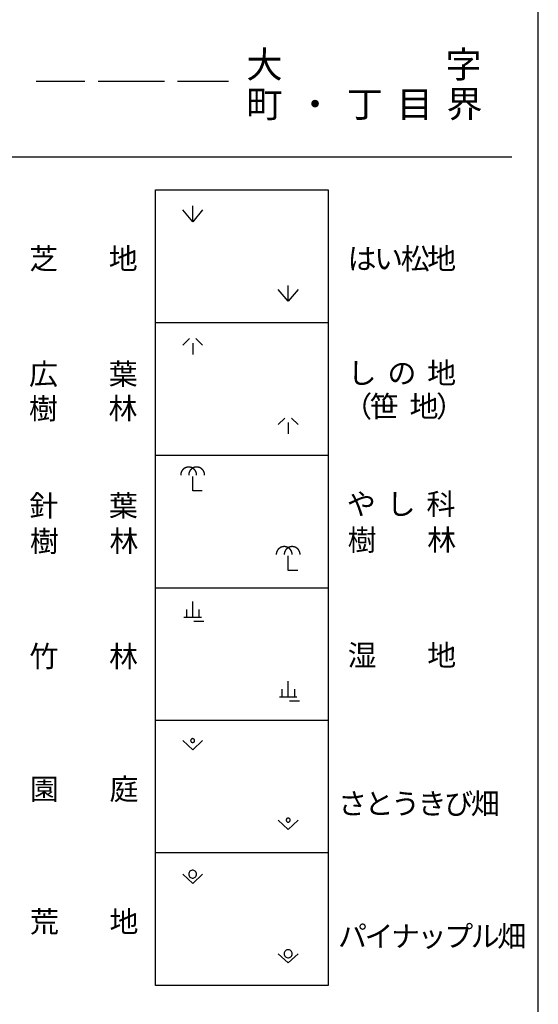
# Model space of a CAD drawing. Units: metres. Extents: x -48055 to -45747, y -124591 to -122873.
# Drawn here: x -45848 to -45750, y -124134 to -123949 of the extents above; entities that cross this region are included whole.
import ezdxf

# ---------------------------------------------------------------- set-up
doc = ezdxf.new("R2010")
doc.units = ezdxf.units.M
doc.header["$LTSCALE"] = 2.5
for name, color, linetype in [('9902000', 7, 'CONTINUOUS'), ('9903000', 7, 'CONTINUOUS'), ('9904000', 7, 'CONTINUOUS')]:
    doc.layers.add(name, color=color, linetype=linetype)
doc.styles.add('Dm_Anotation', font='txt')

msp = doc.modelspace()

# ---------------------------------------------------------------- linework, layer by layer
at = {"layer": '9902000', "flags": 128}
msp.add_lwpolyline([(-45950, -124405), (-45750, -124405), (-45750, -123205), (-45950, -123205)], close=True, dxfattribs=at)
for points in [[(-45945, -123974.53), (-45755, -123974.53)], [(-45822.12, -123980.78), (-45789.62, -123980.78)], [(-45822.12, -124130.78), (-45822.12, -123980.78)], [(-45789.62, -123980.78), (-45789.62, -124130.78)], [(-45822.12, -124005.78), (-45789.62, -124005.78)], [(-45822.12, -124030.78), (-45789.62, -124030.78)], [(-45822.12, -124055.78), (-45789.62, -124055.78)], [(-45789.62, -124080.78), (-45822.12, -124080.78)], [(-45789.62, -124105.78), (-45822.12, -124105.78)], [(-45789.62, -124130.78), (-45822.12, -124130.78)]]:
    msp.add_lwpolyline(points, dxfattribs=at)
at = {"layer": '9903000', "flags": 128}
for points in [[(-45815.12, -123986.78), (-45815.12, -123983.78)], [(-45813.25, -123984.53), (-45815.12, -123986.78), (-45817, -123984.53)], [(-45797.12, -124001.78), (-45797.12, -123998.78)], [(-45795.25, -123999.53), (-45797.12, -124001.78), (-45799, -123999.53)], [(-45815.75, -124008.78), (-45817, -124010.03)], [(-45815.12, -124009.65), (-45815.12, -124011.78)], [(-45814.5, -124008.78), (-45813.25, -124010.03)], [(-45797.75, -124023.78), (-45799, -124025.03)], [(-45797.12, -124024.65), (-45797.12, -124026.78)], [(-45796.5, -124023.78), (-45795.25, -124025.03)], [(-45814.37, -124034.53), (-45814.37, -124034.51), (-45814.37, -124034.49), (-45814.38, -124034.47), (-45814.38, -124034.45), (-45814.38, -124034.43), (-45814.38, -124034.41), (-45814.38, -124034.39), (-45814.38, -124034.37), (-45814.38, -124034.35), (-45814.39, -124034.33), (-45814.39, -124034.31), (-45814.39, -124034.29), (-45814.4, -124034.27), (-45814.4, -124034.25), (-45814.4, -124034.23), (-45814.41, -124034.21), (-45814.41, -124034.19), (-45814.42, -124034.17), (-45814.42, -124034.15), (-45814.43, -124034.13), (-45814.43, -124034.11), (-45814.44, -124034.09), (-45814.44, -124034.07), (-45814.45, -124034.05), (-45814.46, -124034.04), (-45814.46, -124034.02), (-45814.47, -124034), (-45814.48, -124033.98), (-45814.48, -124033.96), (-45814.49, -124033.94), (-45814.5, -124033.92), (-45814.51, -124033.91), (-45814.52, -124033.89), (-45814.53, -124033.87), (-45814.53, -124033.85), (-45814.54, -124033.83), (-45814.55, -124033.82), (-45814.56, -124033.8), (-45814.57, -124033.78), (-45814.58, -124033.76), (-45814.59, -124033.75), (-45814.6, -124033.73), (-45814.61, -124033.71), (-45814.62, -124033.7), (-45814.64, -124033.68), (-45814.65, -124033.66), (-45814.66, -124033.65), (-45814.67, -124033.63), (-45814.68, -124033.61), (-45814.7, -124033.6), (-45814.71, -124033.58), (-45814.72, -124033.57), (-45814.73, -124033.55), (-45814.75, -124033.54), (-45814.76, -124033.52), (-45814.77, -124033.51), (-45814.79, -124033.49), (-45814.8, -124033.48), (-45814.81, -124033.46), (-45814.83, -124033.45), (-45814.84, -124033.44), (-45814.86, -124033.42), (-45814.87, -124033.41), (-45814.89, -124033.4), (-45814.9, -124033.38), (-45814.92, -124033.37), (-45814.93, -124033.36), (-45814.95, -124033.34), (-45814.97, -124033.33), (-45814.98, -124033.32), (-45815, -124033.31), (-45815.01, -124033.3), (-45815.03, -124033.29), (-45815.05, -124033.27), (-45815.06, -124033.26), (-45815.08, -124033.25), (-45815.1, -124033.24), (-45815.11, -124033.23), (-45815.13, -124033.22), (-45815.15, -124033.21), (-45815.17, -124033.2), (-45815.18, -124033.19), (-45815.2, -124033.18), (-45815.22, -124033.18), (-45815.24, -124033.17), (-45815.26, -124033.16), (-45815.28, -124033.15), (-45815.29, -124033.14), (-45815.31, -124033.14), (-45815.33, -124033.13), (-45815.35, -124033.12), (-45815.37, -124033.11), (-45815.39, -124033.11), (-45815.41, -124033.1), (-45815.42, -124033.09), (-45815.44, -124033.09), (-45815.46, -124033.08), (-45815.48, -124033.08), (-45815.5, -124033.07), (-45815.52, -124033.07), (-45815.54, -124033.06), (-45815.56, -124033.06), (-45815.58, -124033.06), (-45815.6, -124033.05), (-45815.62, -124033.05), (-45815.64, -124033.04), (-45815.66, -124033.04), (-45815.68, -124033.04), (-45815.7, -124033.04), (-45815.72, -124033.03), (-45815.74, -124033.03), (-45815.76, -124033.03), (-45815.78, -124033.03), (-45815.8, -124033.03), (-45815.82, -124033.03), (-45815.84, -124033.03), (-45815.86, -124033.03), (-45815.88, -124033.03), (-45815.9, -124033.03), (-45815.92, -124033.03), (-45815.94, -124033.03), (-45815.96, -124033.03), (-45815.98, -124033.03), (-45816, -124033.03), (-45816.02, -124033.03), (-45816.04, -124033.04), (-45816.06, -124033.04), (-45816.08, -124033.04), (-45816.1, -124033.04), (-45816.12, -124033.05), (-45816.14, -124033.05), (-45816.16, -124033.05), (-45816.18, -124033.06), (-45816.2, -124033.06), (-45816.21, -124033.07), (-45816.23, -124033.07), (-45816.25, -124033.07), (-45816.27, -124033.08), (-45816.29, -124033.09), (-45816.31, -124033.09), (-45816.33, -124033.1), (-45816.35, -124033.1), (-45816.37, -124033.11), (-45816.39, -124033.12), (-45816.41, -124033.12), (-45816.42, -124033.13), (-45816.44, -124033.14), (-45816.46, -124033.15), (-45816.48, -124033.15), (-45816.5, -124033.16), (-45816.52, -124033.17), (-45816.53, -124033.18), (-45816.55, -124033.19), (-45816.57, -124033.2), (-45816.59, -124033.21), (-45816.61, -124033.22), (-45816.62, -124033.23), (-45816.64, -124033.24), (-45816.66, -124033.25), (-45816.67, -124033.26), (-45816.69, -124033.27), (-45816.71, -124033.28), (-45816.72, -124033.29), (-45816.74, -124033.3), (-45816.76, -124033.31), (-45816.77, -124033.33), (-45816.79, -124033.34), (-45816.8, -124033.35), (-45816.82, -124033.36), (-45816.84, -124033.37), (-45816.85, -124033.39), (-45816.87, -124033.4), (-45816.88, -124033.41), (-45816.9, -124033.43), (-45816.91, -124033.44), (-45816.92, -124033.46), (-45816.94, -124033.47), (-45816.95, -124033.48), (-45816.97, -124033.5), (-45816.98, -124033.51), (-45816.99, -124033.53), (-45817.01, -124033.54), (-45817.02, -124033.56), (-45817.03, -124033.57), (-45817.05, -124033.59), (-45817.06, -124033.6), (-45817.07, -124033.62), (-45817.08, -124033.64), (-45817.09, -124033.65), (-45817.11, -124033.67), (-45817.12, -124033.69), (-45817.13, -124033.7), (-45817.14, -124033.72), (-45817.15, -124033.74), (-45817.16, -124033.75), (-45817.17, -124033.77), (-45817.18, -124033.79), (-45817.19, -124033.8), (-45817.2, -124033.82), (-45817.21, -124033.84), (-45817.22, -124033.86), (-45817.23, -124033.88), (-45817.23, -124033.89), (-45817.24, -124033.91), (-45817.25, -124033.93), (-45817.26, -124033.95), (-45817.27, -124033.97), (-45817.27, -124033.99), (-45817.28, -124034), (-45817.29, -124034.02), (-45817.29, -124034.04), (-45817.3, -124034.06), (-45817.31, -124034.08), (-45817.31, -124034.1), (-45817.32, -124034.12), (-45817.32, -124034.14), (-45817.33, -124034.16), (-45817.33, -124034.18), (-45817.34, -124034.2), (-45817.34, -124034.22), (-45817.35, -124034.24), (-45817.35, -124034.26), (-45817.35, -124034.27), (-45817.36, -124034.29), (-45817.36, -124034.31), (-45817.36, -124034.33), (-45817.36, -124034.35), (-45817.37, -124034.37), (-45817.37, -124034.39), (-45817.37, -124034.41), (-45817.37, -124034.43), (-45817.37, -124034.45), (-45817.37, -124034.47), (-45817.37, -124034.49), (-45817.37, -124034.51), (-45817.37, -124034.53)], [(-45812.87, -124034.53), (-45812.87, -124034.51), (-45812.87, -124034.49), (-45812.88, -124034.47), (-45812.88, -124034.45), (-45812.88, -124034.43), (-45812.88, -124034.41), (-45812.88, -124034.39), (-45812.88, -124034.37), (-45812.88, -124034.35), (-45812.89, -124034.33), (-45812.89, -124034.31), (-45812.89, -124034.29), (-45812.9, -124034.27), (-45812.9, -124034.25), (-45812.9, -124034.23), (-45812.91, -124034.21), (-45812.91, -124034.19), (-45812.92, -124034.17), (-45812.92, -124034.15), (-45812.93, -124034.13), (-45812.93, -124034.11), (-45812.94, -124034.09), (-45812.94, -124034.07), (-45812.95, -124034.05), (-45812.96, -124034.04), (-45812.96, -124034.02), (-45812.97, -124034), (-45812.98, -124033.98), (-45812.98, -124033.96), (-45812.99, -124033.94), (-45813, -124033.92), (-45813.01, -124033.91), (-45813.02, -124033.89), (-45813.03, -124033.87), (-45813.03, -124033.85), (-45813.04, -124033.83), (-45813.05, -124033.82), (-45813.06, -124033.8), (-45813.07, -124033.78), (-45813.08, -124033.76), (-45813.09, -124033.75), (-45813.1, -124033.73), (-45813.11, -124033.71), (-45813.12, -124033.7), (-45813.14, -124033.68), (-45813.15, -124033.66), (-45813.16, -124033.65), (-45813.17, -124033.63), (-45813.18, -124033.61), (-45813.2, -124033.6), (-45813.21, -124033.58), (-45813.22, -124033.57), (-45813.23, -124033.55), (-45813.25, -124033.54), (-45813.26, -124033.52), (-45813.27, -124033.51), (-45813.29, -124033.49), (-45813.3, -124033.48), (-45813.31, -124033.46), (-45813.33, -124033.45), (-45813.34, -124033.44), (-45813.36, -124033.42), (-45813.37, -124033.41), (-45813.39, -124033.4), (-45813.4, -124033.38), (-45813.42, -124033.37), (-45813.43, -124033.36), (-45813.45, -124033.34), (-45813.47, -124033.33), (-45813.48, -124033.32), (-45813.5, -124033.31), (-45813.51, -124033.3), (-45813.53, -124033.29), (-45813.55, -124033.27), (-45813.56, -124033.26), (-45813.58, -124033.25), (-45813.6, -124033.24), (-45813.61, -124033.23), (-45813.63, -124033.22), (-45813.65, -124033.21), (-45813.67, -124033.2), (-45813.68, -124033.19), (-45813.7, -124033.18), (-45813.72, -124033.18), (-45813.74, -124033.17), (-45813.76, -124033.16), (-45813.78, -124033.15), (-45813.79, -124033.14), (-45813.81, -124033.14), (-45813.83, -124033.13), (-45813.85, -124033.12), (-45813.87, -124033.11), (-45813.89, -124033.11), (-45813.91, -124033.1), (-45813.92, -124033.09), (-45813.94, -124033.09), (-45813.96, -124033.08), (-45813.98, -124033.08), (-45814, -124033.07), (-45814.02, -124033.07), (-45814.04, -124033.06), (-45814.06, -124033.06), (-45814.08, -124033.06), (-45814.1, -124033.05), (-45814.12, -124033.05), (-45814.14, -124033.04), (-45814.16, -124033.04), (-45814.18, -124033.04), (-45814.2, -124033.04), (-45814.22, -124033.03), (-45814.24, -124033.03), (-45814.26, -124033.03), (-45814.28, -124033.03), (-45814.3, -124033.03), (-45814.32, -124033.03), (-45814.34, -124033.03), (-45814.36, -124033.03), (-45814.38, -124033.03), (-45814.4, -124033.03), (-45814.42, -124033.03), (-45814.44, -124033.03), (-45814.46, -124033.03), (-45814.48, -124033.03), (-45814.5, -124033.03), (-45814.52, -124033.03), (-45814.54, -124033.04), (-45814.56, -124033.04), (-45814.58, -124033.04), (-45814.6, -124033.04), (-45814.62, -124033.05), (-45814.64, -124033.05), (-45814.66, -124033.05), (-45814.68, -124033.06), (-45814.7, -124033.06), (-45814.71, -124033.07), (-45814.73, -124033.07), (-45814.75, -124033.07), (-45814.77, -124033.08), (-45814.79, -124033.09), (-45814.81, -124033.09), (-45814.83, -124033.1), (-45814.85, -124033.1), (-45814.87, -124033.11), (-45814.89, -124033.12), (-45814.91, -124033.12), (-45814.92, -124033.13), (-45814.94, -124033.14), (-45814.96, -124033.15), (-45814.98, -124033.15), (-45815, -124033.16), (-45815.02, -124033.17), (-45815.03, -124033.18), (-45815.05, -124033.19), (-45815.07, -124033.2), (-45815.09, -124033.21), (-45815.11, -124033.22), (-45815.12, -124033.23), (-45815.14, -124033.24), (-45815.16, -124033.25), (-45815.17, -124033.26), (-45815.19, -124033.27), (-45815.21, -124033.28), (-45815.22, -124033.29), (-45815.24, -124033.3), (-45815.26, -124033.31), (-45815.27, -124033.33), (-45815.29, -124033.34), (-45815.3, -124033.35), (-45815.32, -124033.36), (-45815.34, -124033.37), (-45815.35, -124033.39), (-45815.37, -124033.4), (-45815.38, -124033.41), (-45815.4, -124033.43), (-45815.41, -124033.44), (-45815.42, -124033.46), (-45815.44, -124033.47), (-45815.45, -124033.48), (-45815.47, -124033.5), (-45815.48, -124033.51), (-45815.49, -124033.53), (-45815.51, -124033.54), (-45815.52, -124033.56), (-45815.53, -124033.57), (-45815.55, -124033.59), (-45815.56, -124033.6), (-45815.57, -124033.62), (-45815.58, -124033.64), (-45815.59, -124033.65), (-45815.61, -124033.67), (-45815.62, -124033.69), (-45815.63, -124033.7), (-45815.64, -124033.72), (-45815.65, -124033.74), (-45815.66, -124033.75), (-45815.67, -124033.77), (-45815.68, -124033.79), (-45815.69, -124033.8), (-45815.7, -124033.82), (-45815.71, -124033.84), (-45815.72, -124033.86), (-45815.73, -124033.88), (-45815.73, -124033.89), (-45815.74, -124033.91), (-45815.75, -124033.93), (-45815.76, -124033.95), (-45815.77, -124033.97), (-45815.77, -124033.99), (-45815.78, -124034), (-45815.79, -124034.02), (-45815.79, -124034.04), (-45815.8, -124034.06), (-45815.81, -124034.08), (-45815.81, -124034.1), (-45815.82, -124034.12), (-45815.82, -124034.14), (-45815.83, -124034.16), (-45815.83, -124034.18), (-45815.84, -124034.2), (-45815.84, -124034.22), (-45815.85, -124034.24), (-45815.85, -124034.26), (-45815.85, -124034.27), (-45815.86, -124034.29), (-45815.86, -124034.31), (-45815.86, -124034.33), (-45815.86, -124034.35), (-45815.87, -124034.37), (-45815.87, -124034.39), (-45815.87, -124034.41), (-45815.87, -124034.43), (-45815.87, -124034.45), (-45815.87, -124034.47), (-45815.87, -124034.49), (-45815.87, -124034.51), (-45815.87, -124034.53)], [(-45813.32, -124037.53), (-45815.12, -124037.53), (-45815.12, -124034.78)], [(-45796.37, -124049.53), (-45796.37, -124049.51), (-45796.37, -124049.49), (-45796.38, -124049.47), (-45796.38, -124049.45), (-45796.38, -124049.43), (-45796.38, -124049.41), (-45796.38, -124049.39), (-45796.38, -124049.37), (-45796.38, -124049.35), (-45796.39, -124049.33), (-45796.39, -124049.31), (-45796.39, -124049.29), (-45796.4, -124049.27), (-45796.4, -124049.25), (-45796.4, -124049.23), (-45796.41, -124049.21), (-45796.41, -124049.19), (-45796.42, -124049.17), (-45796.42, -124049.15), (-45796.43, -124049.13), (-45796.43, -124049.11), (-45796.44, -124049.09), (-45796.44, -124049.07), (-45796.45, -124049.05), (-45796.46, -124049.04), (-45796.46, -124049.02), (-45796.47, -124049), (-45796.48, -124048.98), (-45796.48, -124048.96), (-45796.49, -124048.94), (-45796.5, -124048.92), (-45796.51, -124048.91), (-45796.52, -124048.89), (-45796.53, -124048.87), (-45796.53, -124048.85), (-45796.54, -124048.83), (-45796.55, -124048.82), (-45796.56, -124048.8), (-45796.57, -124048.78), (-45796.58, -124048.76), (-45796.59, -124048.75), (-45796.6, -124048.73), (-45796.61, -124048.71), (-45796.62, -124048.7), (-45796.64, -124048.68), (-45796.65, -124048.66), (-45796.66, -124048.65), (-45796.67, -124048.63), (-45796.68, -124048.61), (-45796.7, -124048.6), (-45796.71, -124048.58), (-45796.72, -124048.57), (-45796.73, -124048.55), (-45796.75, -124048.54), (-45796.76, -124048.52), (-45796.77, -124048.51), (-45796.79, -124048.49), (-45796.8, -124048.48), (-45796.81, -124048.46), (-45796.83, -124048.45), (-45796.84, -124048.44), (-45796.86, -124048.42), (-45796.87, -124048.41), (-45796.89, -124048.4), (-45796.9, -124048.38), (-45796.92, -124048.37), (-45796.93, -124048.36), (-45796.95, -124048.34), (-45796.97, -124048.33), (-45796.98, -124048.32), (-45797, -124048.31), (-45797.01, -124048.3), (-45797.03, -124048.29), (-45797.05, -124048.27), (-45797.06, -124048.26), (-45797.08, -124048.25), (-45797.1, -124048.24), (-45797.11, -124048.23), (-45797.13, -124048.22), (-45797.15, -124048.21), (-45797.17, -124048.2), (-45797.18, -124048.19), (-45797.2, -124048.18), (-45797.22, -124048.18), (-45797.24, -124048.17), (-45797.26, -124048.16), (-45797.28, -124048.15), (-45797.29, -124048.14), (-45797.31, -124048.14), (-45797.33, -124048.13), (-45797.35, -124048.12), (-45797.37, -124048.11), (-45797.39, -124048.11), (-45797.41, -124048.1), (-45797.42, -124048.09), (-45797.44, -124048.09), (-45797.46, -124048.08), (-45797.48, -124048.08), (-45797.5, -124048.07), (-45797.52, -124048.07), (-45797.54, -124048.06), (-45797.56, -124048.06), (-45797.58, -124048.06), (-45797.6, -124048.05), (-45797.62, -124048.05), (-45797.64, -124048.04), (-45797.66, -124048.04), (-45797.68, -124048.04), (-45797.7, -124048.04), (-45797.72, -124048.03), (-45797.74, -124048.03), (-45797.76, -124048.03), (-45797.78, -124048.03), (-45797.8, -124048.03), (-45797.82, -124048.03), (-45797.84, -124048.03), (-45797.86, -124048.03), (-45797.88, -124048.03), (-45797.9, -124048.03), (-45797.92, -124048.03), (-45797.94, -124048.03), (-45797.96, -124048.03), (-45797.98, -124048.03), (-45798, -124048.03), (-45798.02, -124048.03), (-45798.04, -124048.04), (-45798.06, -124048.04), (-45798.08, -124048.04), (-45798.1, -124048.04), (-45798.12, -124048.05), (-45798.14, -124048.05), (-45798.16, -124048.05), (-45798.18, -124048.06), (-45798.2, -124048.06), (-45798.21, -124048.07), (-45798.23, -124048.07), (-45798.25, -124048.07), (-45798.27, -124048.08), (-45798.29, -124048.09), (-45798.31, -124048.09), (-45798.33, -124048.1), (-45798.35, -124048.1), (-45798.37, -124048.11), (-45798.39, -124048.12), (-45798.41, -124048.12), (-45798.42, -124048.13), (-45798.44, -124048.14), (-45798.46, -124048.15), (-45798.48, -124048.15), (-45798.5, -124048.16), (-45798.52, -124048.17), (-45798.53, -124048.18), (-45798.55, -124048.19), (-45798.57, -124048.2), (-45798.59, -124048.21), (-45798.61, -124048.22), (-45798.62, -124048.23), (-45798.64, -124048.24), (-45798.66, -124048.25), (-45798.67, -124048.26), (-45798.69, -124048.27), (-45798.71, -124048.28), (-45798.72, -124048.29), (-45798.74, -124048.3), (-45798.76, -124048.31), (-45798.77, -124048.33), (-45798.79, -124048.34), (-45798.8, -124048.35), (-45798.82, -124048.36), (-45798.84, -124048.37), (-45798.85, -124048.39), (-45798.87, -124048.4), (-45798.88, -124048.41), (-45798.9, -124048.43), (-45798.91, -124048.44), (-45798.92, -124048.46), (-45798.94, -124048.47), (-45798.95, -124048.48), (-45798.97, -124048.5), (-45798.98, -124048.51), (-45798.99, -124048.53), (-45799.01, -124048.54), (-45799.02, -124048.56), (-45799.03, -124048.57), (-45799.05, -124048.59), (-45799.06, -124048.6), (-45799.07, -124048.62), (-45799.08, -124048.64), (-45799.09, -124048.65), (-45799.11, -124048.67), (-45799.12, -124048.69), (-45799.13, -124048.7), (-45799.14, -124048.72), (-45799.15, -124048.74), (-45799.16, -124048.75), (-45799.17, -124048.77), (-45799.18, -124048.79), (-45799.19, -124048.8), (-45799.2, -124048.82), (-45799.21, -124048.84), (-45799.22, -124048.86), (-45799.23, -124048.88), (-45799.23, -124048.89), (-45799.24, -124048.91), (-45799.25, -124048.93), (-45799.26, -124048.95), (-45799.27, -124048.97), (-45799.27, -124048.99), (-45799.28, -124049), (-45799.29, -124049.02), (-45799.29, -124049.04), (-45799.3, -124049.06), (-45799.31, -124049.08), (-45799.31, -124049.1), (-45799.32, -124049.12), (-45799.32, -124049.14), (-45799.33, -124049.16), (-45799.33, -124049.18), (-45799.34, -124049.2), (-45799.34, -124049.22), (-45799.35, -124049.24), (-45799.35, -124049.26), (-45799.35, -124049.27), (-45799.36, -124049.29), (-45799.36, -124049.31), (-45799.36, -124049.33), (-45799.36, -124049.35), (-45799.37, -124049.37), (-45799.37, -124049.39), (-45799.37, -124049.41), (-45799.37, -124049.43), (-45799.37, -124049.45), (-45799.37, -124049.47), (-45799.37, -124049.49), (-45799.37, -124049.51), (-45799.37, -124049.53)], [(-45794.87, -124049.53), (-45794.87, -124049.51), (-45794.87, -124049.49), (-45794.88, -124049.47), (-45794.88, -124049.45), (-45794.88, -124049.43), (-45794.88, -124049.41), (-45794.88, -124049.39), (-45794.88, -124049.37), (-45794.88, -124049.35), (-45794.89, -124049.33), (-45794.89, -124049.31), (-45794.89, -124049.29), (-45794.9, -124049.27), (-45794.9, -124049.25), (-45794.9, -124049.23), (-45794.91, -124049.21), (-45794.91, -124049.19), (-45794.92, -124049.17), (-45794.92, -124049.15), (-45794.93, -124049.13), (-45794.93, -124049.11), (-45794.94, -124049.09), (-45794.94, -124049.07), (-45794.95, -124049.05), (-45794.96, -124049.04), (-45794.96, -124049.02), (-45794.97, -124049), (-45794.98, -124048.98), (-45794.98, -124048.96), (-45794.99, -124048.94), (-45795, -124048.92), (-45795.01, -124048.91), (-45795.02, -124048.89), (-45795.03, -124048.87), (-45795.03, -124048.85), (-45795.04, -124048.83), (-45795.05, -124048.82), (-45795.06, -124048.8), (-45795.07, -124048.78), (-45795.08, -124048.76), (-45795.09, -124048.75), (-45795.1, -124048.73), (-45795.11, -124048.71), (-45795.12, -124048.7), (-45795.14, -124048.68), (-45795.15, -124048.66), (-45795.16, -124048.65), (-45795.17, -124048.63), (-45795.18, -124048.61), (-45795.2, -124048.6), (-45795.21, -124048.58), (-45795.22, -124048.57), (-45795.23, -124048.55), (-45795.25, -124048.54), (-45795.26, -124048.52), (-45795.27, -124048.51), (-45795.29, -124048.49), (-45795.3, -124048.48), (-45795.31, -124048.46), (-45795.33, -124048.45), (-45795.34, -124048.44), (-45795.36, -124048.42), (-45795.37, -124048.41), (-45795.39, -124048.4), (-45795.4, -124048.38), (-45795.42, -124048.37), (-45795.43, -124048.36), (-45795.45, -124048.34), (-45795.47, -124048.33), (-45795.48, -124048.32), (-45795.5, -124048.31), (-45795.51, -124048.3), (-45795.53, -124048.29), (-45795.55, -124048.27), (-45795.56, -124048.26), (-45795.58, -124048.25), (-45795.6, -124048.24), (-45795.61, -124048.23), (-45795.63, -124048.22), (-45795.65, -124048.21), (-45795.67, -124048.2), (-45795.68, -124048.19), (-45795.7, -124048.18), (-45795.72, -124048.18), (-45795.74, -124048.17), (-45795.76, -124048.16), (-45795.78, -124048.15), (-45795.79, -124048.14), (-45795.81, -124048.14), (-45795.83, -124048.13), (-45795.85, -124048.12), (-45795.87, -124048.11), (-45795.89, -124048.11), (-45795.91, -124048.1), (-45795.92, -124048.09), (-45795.94, -124048.09), (-45795.96, -124048.08), (-45795.98, -124048.08), (-45796, -124048.07), (-45796.02, -124048.07), (-45796.04, -124048.06), (-45796.06, -124048.06), (-45796.08, -124048.06), (-45796.1, -124048.05), (-45796.12, -124048.05), (-45796.14, -124048.04), (-45796.16, -124048.04), (-45796.18, -124048.04), (-45796.2, -124048.04), (-45796.22, -124048.03), (-45796.24, -124048.03), (-45796.26, -124048.03), (-45796.28, -124048.03), (-45796.3, -124048.03), (-45796.32, -124048.03), (-45796.34, -124048.03), (-45796.36, -124048.03), (-45796.38, -124048.03), (-45796.4, -124048.03), (-45796.42, -124048.03), (-45796.44, -124048.03), (-45796.46, -124048.03), (-45796.48, -124048.03), (-45796.5, -124048.03), (-45796.52, -124048.03), (-45796.54, -124048.04), (-45796.56, -124048.04), (-45796.58, -124048.04), (-45796.6, -124048.04), (-45796.62, -124048.05), (-45796.64, -124048.05), (-45796.66, -124048.05), (-45796.68, -124048.06), (-45796.7, -124048.06), (-45796.71, -124048.07), (-45796.73, -124048.07), (-45796.75, -124048.07), (-45796.77, -124048.08), (-45796.79, -124048.09), (-45796.81, -124048.09), (-45796.83, -124048.1), (-45796.85, -124048.1), (-45796.87, -124048.11), (-45796.89, -124048.12), (-45796.91, -124048.12), (-45796.92, -124048.13), (-45796.94, -124048.14), (-45796.96, -124048.15), (-45796.98, -124048.15), (-45797, -124048.16), (-45797.02, -124048.17), (-45797.03, -124048.18), (-45797.05, -124048.19), (-45797.07, -124048.2), (-45797.09, -124048.21), (-45797.11, -124048.22), (-45797.12, -124048.23), (-45797.14, -124048.24), (-45797.16, -124048.25), (-45797.17, -124048.26), (-45797.19, -124048.27), (-45797.21, -124048.28), (-45797.22, -124048.29), (-45797.24, -124048.3), (-45797.26, -124048.31), (-45797.27, -124048.33), (-45797.29, -124048.34), (-45797.3, -124048.35), (-45797.32, -124048.36), (-45797.34, -124048.37), (-45797.35, -124048.39), (-45797.37, -124048.4), (-45797.38, -124048.41), (-45797.4, -124048.43), (-45797.41, -124048.44), (-45797.42, -124048.46), (-45797.44, -124048.47), (-45797.45, -124048.48), (-45797.47, -124048.5), (-45797.48, -124048.51), (-45797.49, -124048.53), (-45797.51, -124048.54), (-45797.52, -124048.56), (-45797.53, -124048.57), (-45797.55, -124048.59), (-45797.56, -124048.6), (-45797.57, -124048.62), (-45797.58, -124048.64), (-45797.59, -124048.65), (-45797.61, -124048.67), (-45797.62, -124048.69), (-45797.63, -124048.7), (-45797.64, -124048.72), (-45797.65, -124048.74), (-45797.66, -124048.75), (-45797.67, -124048.77), (-45797.68, -124048.79), (-45797.69, -124048.8), (-45797.7, -124048.82), (-45797.71, -124048.84), (-45797.72, -124048.86), (-45797.73, -124048.88), (-45797.73, -124048.89), (-45797.74, -124048.91), (-45797.75, -124048.93), (-45797.76, -124048.95), (-45797.77, -124048.97), (-45797.77, -124048.99), (-45797.78, -124049), (-45797.79, -124049.02), (-45797.79, -124049.04), (-45797.8, -124049.06), (-45797.81, -124049.08), (-45797.81, -124049.1), (-45797.82, -124049.12), (-45797.82, -124049.14), (-45797.83, -124049.16), (-45797.83, -124049.18), (-45797.84, -124049.2), (-45797.84, -124049.22), (-45797.85, -124049.24), (-45797.85, -124049.26), (-45797.85, -124049.27), (-45797.86, -124049.29), (-45797.86, -124049.31), (-45797.86, -124049.33), (-45797.86, -124049.35), (-45797.87, -124049.37), (-45797.87, -124049.39), (-45797.87, -124049.41), (-45797.87, -124049.43), (-45797.87, -124049.45), (-45797.87, -124049.47), (-45797.87, -124049.49), (-45797.87, -124049.51), (-45797.87, -124049.53)], [(-45795.32, -124052.53), (-45797.12, -124052.53), (-45797.12, -124049.78)], [(-45815.12, -124061.4), (-45815.12, -124058.4)], [(-45816.3, -124059.9), (-45816.3, -124061.4)], [(-45813.95, -124059.9), (-45813.95, -124061.4)], [(-45813.48, -124061.4), (-45816.76, -124061.4)], [(-45813.01, -124062.15), (-45814.89, -124062.15)], [(-45797.12, -124076.4), (-45797.12, -124073.4)], [(-45798.3, -124074.9), (-45798.3, -124076.4)], [(-45795.95, -124074.9), (-45795.95, -124076.4)], [(-45795.48, -124076.4), (-45798.76, -124076.4)], [(-45795.01, -124077.15), (-45796.89, -124077.15)], [(-45817, -124084.59), (-45815.12, -124086.34)], [(-45815.12, -124086.34), (-45813.25, -124084.59)], [(-45799, -124099.59), (-45797.12, -124101.34)], [(-45797.12, -124101.34), (-45795.25, -124099.59)], [(-45817, -124109.77), (-45815.12, -124111.52)], [(-45815.12, -124111.52), (-45813.25, -124109.77)], [(-45799, -124124.77), (-45797.12, -124126.52)], [(-45797.12, -124126.52), (-45795.25, -124124.77)]]:
    msp.add_lwpolyline(points, dxfattribs=at)
for points in [[(-45815.16, -124084.21), (-45815.24, -124084.23), (-45815.31, -124084.26), (-45815.38, -124084.31), (-45815.43, -124084.37), (-45815.47, -124084.44), (-45815.49, -124084.51), (-45815.5, -124084.59), (-45815.49, -124084.67), (-45815.47, -124084.74), (-45815.43, -124084.81), (-45815.38, -124084.87), (-45815.31, -124084.91), (-45815.24, -124084.94), (-45815.16, -124084.96), (-45815.08, -124084.96), (-45815.01, -124084.94), (-45814.94, -124084.91), (-45814.87, -124084.87), (-45814.82, -124084.81), (-45814.78, -124084.74), (-45814.76, -124084.67), (-45814.75, -124084.59), (-45814.76, -124084.51), (-45814.78, -124084.44), (-45814.82, -124084.37), (-45814.87, -124084.31), (-45814.94, -124084.26), (-45815.01, -124084.23), (-45815.08, -124084.21)], [(-45797.16, -124099.21), (-45797.24, -124099.23), (-45797.31, -124099.26), (-45797.38, -124099.31), (-45797.43, -124099.37), (-45797.47, -124099.44), (-45797.49, -124099.51), (-45797.5, -124099.59), (-45797.49, -124099.67), (-45797.47, -124099.74), (-45797.43, -124099.81), (-45797.38, -124099.87), (-45797.31, -124099.91), (-45797.24, -124099.94), (-45797.16, -124099.96), (-45797.08, -124099.96), (-45797.01, -124099.94), (-45796.94, -124099.91), (-45796.87, -124099.87), (-45796.82, -124099.81), (-45796.78, -124099.74), (-45796.76, -124099.67), (-45796.75, -124099.59), (-45796.76, -124099.51), (-45796.78, -124099.44), (-45796.82, -124099.37), (-45796.87, -124099.31), (-45796.94, -124099.26), (-45797.01, -124099.23), (-45797.08, -124099.21)], [(-45815.2, -124109.03), (-45815.36, -124109.06), (-45815.5, -124109.12), (-45815.63, -124109.22), (-45815.73, -124109.33), (-45815.81, -124109.47), (-45815.86, -124109.62), (-45815.87, -124109.77), (-45815.86, -124109.93), (-45815.81, -124110.08), (-45815.73, -124110.21), (-45815.63, -124110.33), (-45815.5, -124110.42), (-45815.36, -124110.49), (-45815.2, -124110.52), (-45815.05, -124110.52), (-45814.89, -124110.49), (-45814.75, -124110.42), (-45814.62, -124110.33), (-45814.52, -124110.21), (-45814.44, -124110.08), (-45814.39, -124109.93), (-45814.37, -124109.77), (-45814.39, -124109.62), (-45814.44, -124109.47), (-45814.52, -124109.33), (-45814.62, -124109.22), (-45814.75, -124109.12), (-45814.89, -124109.06), (-45815.05, -124109.03)], [(-45797.2, -124124.03), (-45797.36, -124124.06), (-45797.5, -124124.12), (-45797.63, -124124.22), (-45797.73, -124124.33), (-45797.81, -124124.47), (-45797.86, -124124.62), (-45797.87, -124124.77), (-45797.86, -124124.93), (-45797.81, -124125.08), (-45797.73, -124125.21), (-45797.63, -124125.33), (-45797.5, -124125.42), (-45797.36, -124125.49), (-45797.2, -124125.52), (-45797.05, -124125.52), (-45796.89, -124125.49), (-45796.75, -124125.42), (-45796.62, -124125.33), (-45796.52, -124125.21), (-45796.44, -124125.08), (-45796.39, -124124.93), (-45796.37, -124124.77), (-45796.39, -124124.62), (-45796.44, -124124.47), (-45796.52, -124124.33), (-45796.62, -124124.22), (-45796.75, -124124.12), (-45796.89, -124124.06), (-45797.05, -124124.03)]]:
    msp.add_lwpolyline(points, close=True, dxfattribs=at)
at = {"layer": '9904000', "flags": 128}
for points in [[(-45844.61, -123960.25), (-45841.7, -123960.25)], [(-45841.7, -123960.25), (-45835.45, -123960.25)], [(-45832.95, -123960.25), (-45826.7, -123960.25)], [(-45826.7, -123960.25), (-45820.45, -123960.25)], [(-45817.95, -123960.25), (-45811.7, -123960.25)], [(-45811.7, -123960.25), (-45808.38, -123960.25)]]:
    msp.add_lwpolyline(points, dxfattribs=at)

# ---------------------------------------------------------------- texts
at = {"layer": '9903000', "style": 'Dm_Anotation'}
for s, height, p in [('大', 5, (-45805, -123959.65)), ('字', 5, (-45767.5, -123959.65)), ('町', 5, (-45805, -123967.1)), ('丁', 5, (-45786.09, -123967.1)), ('目', 5, (-45776.67, -123967.1)), ('界', 5, (-45767.32, -123967.1)), ('・', 5, (-45795.47, -123967.1)), ('芝', 4, (-45845.93, -123995.75)), ('地', 4, (-45830.93, -123995.75)), ('は', 4, (-45785.93, -123995.75)), ('松', 4, (-45775.93, -123995.75)), ('地', 4, (-45770.93, -123995.75)), ('い', 4, (-45780.93, -123995.75)), ('広', 4, (-45845.95, -124017.49)), ('葉', 4, (-45830.95, -124017.49)), ('し', 4, (-45785.93, -124017.3)), ('の', 4, (-45778.43, -124017.3)), ('地', 4, (-45770.93, -124017.3)), ('樹', 4, (-45845.97, -124024)), ('林', 4, (-45830.97, -124024)), ('（', 4, (-45786.76, -124023.6)), ('笹', 4, (-45781.76, -124023.6)), ('地', 4, (-45774.26, -124023.6)), ('）', 4, (-45769.26, -124023.6)), ('針', 4, (-45845.9, -124042.31)), ('葉', 4, (-45830.9, -124042.31)), ('や', 4, (-45786.07, -124042)), ('し', 4, (-45778.57, -124042)), ('科', 4, (-45771.07, -124042)), ('樹', 4, (-45845.79, -124049)), ('林', 4, (-45830.79, -124049)), ('樹', 4, (-45785.92, -124048.77)), ('林', 4, (-45770.92, -124048.77)), ('湿', 4, (-45785.92, -124070.51)), ('地', 4, (-45770.92, -124070.51)), ('竹', 4, (-45845.88, -124070.71)), ('林', 4, (-45830.88, -124070.71)), ('園', 4, (-45845.79, -124095.74)), ('庭', 4, (-45830.79, -124095.74)), ('さ', 4, (-45787.73, -124098.47)), ('と', 4, (-45782.73, -124098.47)), ('う', 4, (-45777.73, -124098.47)), ('き', 4, (-45772.73, -124098.47)), ('び', 4, (-45767.73, -124098.47)), ('畑', 4, (-45762.73, -124098.47)), ('荒', 4, (-45845.79, -124120.74)), ('地', 4, (-45830.79, -124120.74)), ('パ', 4, (-45787.73, -124123.47)), ('イ', 4, (-45782.73, -124123.47)), ('ナ', 4, (-45777.73, -124123.47)), ('プ', 4, (-45767.73, -124123.47)), ('ル', 4, (-45762.73, -124123.47)), ('畑', 4, (-45757.73, -124123.47)), ('ッ', 4, (-45772.73, -124123.47))]:
    msp.add_text(s, height=height, dxfattribs=at).set_placement(p)

doc.saveas('drawing.dxf')
